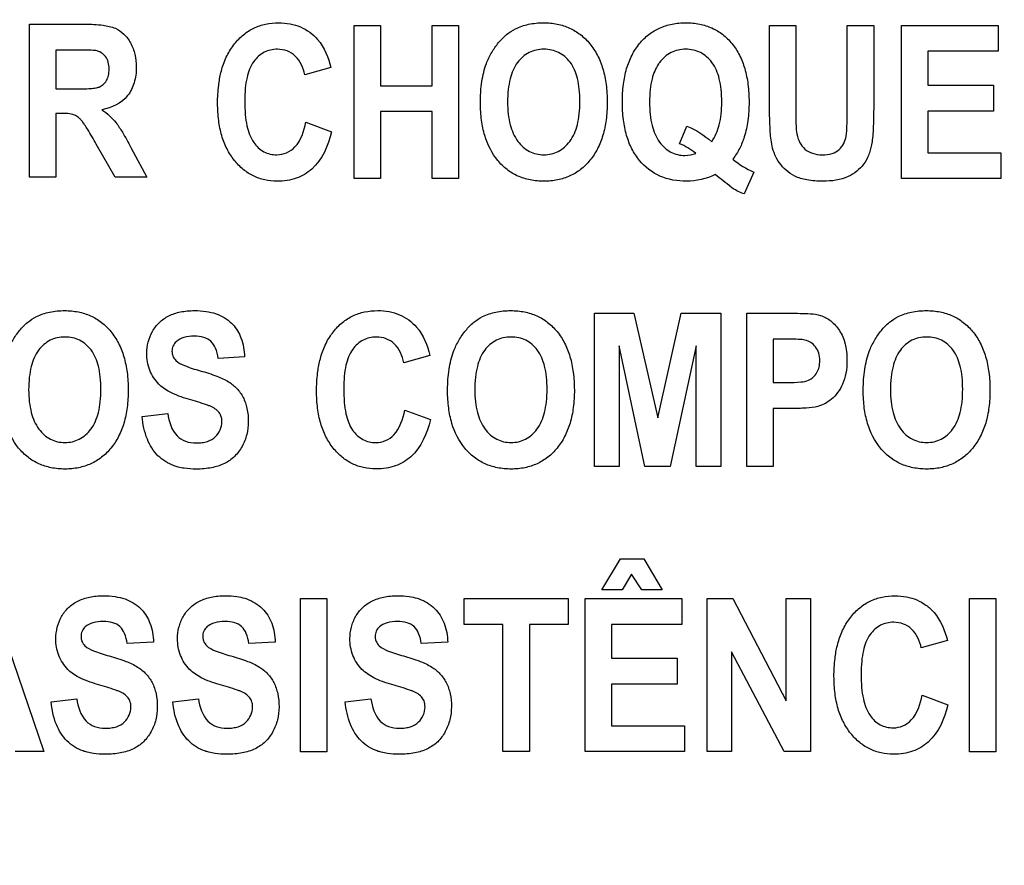
# Model space of a CAD drawing. Units: millimetres. Extents: x 0 to 3500, y 0 to 2000.
# Drawn here: x 2120 to 2135, y 759 to 772 of the extents above; entities that cross this region are included whole.
import ezdxf

# ---------------------------------------------------------------- set-up
doc = ezdxf.new("R2010")
doc.units = ezdxf.units.MM
doc.header["$LTSCALE"] = 192.5
doc.layers.get('0').update_dxf_attribs({"linetype": 'CONTINUOUS'})
doc.layers.add('7_ALL_FEATURES', color=7, linetype='CONTINUOUS')
doc.layers.add('DEF_DRAFT_DIM', color=7, linetype='CONTINUOUS')
doc.styles.get("Standard").update_dxf_attribs({"font": 'txt', "width": 0.8})
doc.dimstyles.new('DIMSTYLE_1', dxfattribs={"dimtxt": 7, "dimasz": 0.1875, "dimexe": 0.125, "dimexo": 0.0625, "dimgap": 3.5, "dimtad": 0, "dimtih": 1, "dimtoh": 1, "dimdsep": 46, "dimtxsty": 'Standard', "dimblk": 'CLOSED', "dimblk1": 'CLOSED', "dimblk2": 'CLOSED', "dimcen": 0.09, "dimadec": 0, "dimazin": 0, "dimtfac": 1, "dimtofl": 0, "dimtmove": 0, "dimatfit": 3, "dimldrblk": 'CLOSED', "dimfxl": 1, "dimtolj": 1, "dimarcsym": 0})

# ---------------------------------------------------------------- blocks, each defined once
blk = doc.blocks.new('_CLOSED')
at = {"color": 0, "linetype": 'ByBlock'}
for p, q in [((0, 0), (-1, 0.167)), ((-1, 0.167), (-1, -0.167)), ((-1, -0.167), (0, 0)), ((-1, 0), (0, 0))]:
    blk.add_line(p, q, dxfattribs=at)
blk = doc.blocks.new('*D23')
at = {"layer": 'DEF_DRAFT_DIM', "color": 2, "linetype": 'Continuous'}
for p, q in [((1898.767, 796.419), (1884.642, 796.419)), ((1884.767, 796.419), (1884.767, 712.544)), ((2420.877, 796.419), (1898.767, 796.419)), ((1884.767, 612.919), (1884.767, 698.544)), ((1898.767, 612.919), (1884.642, 612.919)), ((1969.895, 612.919), (1898.767, 612.919))]:
    blk.add_line(p, q, dxfattribs=at)
at = {"layer": 'DEF_DRAFT_DIM', "color": 2, "linetype": 'Continuous', "xscale": 0.1875, "yscale": 0.1875, "zscale": 0.1875}
for p, rotation in [((1884.767, 796.419), 90), ((1884.767, 612.919), 270)]:
    blk.add_blockref('_CLOSED', p, dxfattribs=dict(at, rotation=rotation))
at = {"layer": 'DEF_DRAFT_DIM', "color": 2, "linetype": 'Continuous', "insert": (1884.767, 709.044), "char_height": 7, "width": 28, "attachment_point": 2, "line_spacing_factor": 0.9}
blk.add_mtext('183.5', dxfattribs=at)

msp = doc.modelspace()

# ---------------------------------------------------------------- linework, layer by layer
at = {"layer": '7_ALL_FEATURES', "color": 40, "linetype": 'Continuous'}
for p, q in [((2120.243, 771.723), (2121.078, 771.723)), ((2120.243, 769.423), (2120.243, 771.723)), ((2125.121, 771.704), (2125.518, 771.704)), ((2125.121, 769.404), (2125.121, 771.704)), ((2125.518, 771.704), (2125.518, 770.799)), ((2126.293, 771.704), (2126.69, 771.704)), ((2126.293, 770.799), (2126.293, 771.704)), ((2126.69, 771.704), (2126.69, 769.404)), ((2131.362, 771.704), (2131.758, 771.704)), ((2131.362, 770.478), (2131.362, 771.704)), ((2131.758, 771.704), (2131.758, 770.458)), ((2132.53, 771.704), (2132.927, 771.704)), ((2132.53, 770.432), (2132.53, 771.704)), ((2132.927, 771.704), (2132.927, 770.496)), ((2133.344, 771.704), (2134.799, 771.704)), ((2133.344, 769.404), (2133.344, 771.704)), ((2134.799, 771.704), (2134.799, 771.315)), ((2120.949, 771.334), (2120.64, 771.334)), ((2120.64, 771.334), (2120.64, 770.75)), ((2134.799, 771.315), (2133.741, 771.315)), ((2133.741, 771.315), (2133.741, 770.805)), ((2124.774, 771.07), (2124.382, 770.961)), ((2125.518, 770.799), (2126.293, 770.799)), ((2133.741, 770.805), (2134.725, 770.805)), ((2134.725, 770.805), (2134.725, 770.417)), ((2120.64, 770.75), (2120.933, 770.75)), ((2120.72, 770.383), (2120.64, 770.383)), ((2120.64, 770.383), (2120.64, 769.423)), ((2126.293, 770.41), (2125.518, 770.41)), ((2125.518, 770.41), (2125.518, 769.404)), ((2126.293, 769.404), (2126.293, 770.41)), ((2134.725, 770.417), (2133.741, 770.417)), ((2133.741, 770.417), (2133.741, 769.791)), ((2124.396, 770.25), (2124.78, 770.107)), ((2130.008, 769.928), (2130.119, 770.193)), ((2121.534, 769.423), (2121.248, 769.923)), ((2121.768, 769.871), (2122.008, 769.423)), ((2133.741, 769.791), (2134.837, 769.791)), ((2134.837, 769.791), (2134.837, 769.404)), ((2131.128, 769.501), (2130.983, 769.173)), ((2120.64, 769.423), (2120.243, 769.423)), ((2122.008, 769.423), (2121.534, 769.423)), ((2125.518, 769.404), (2125.121, 769.404)), ((2126.69, 769.404), (2126.293, 769.404)), ((2134.837, 769.404), (2133.344, 769.404)), ((2128.734, 767.383), (2129.326, 767.383)), ((2128.734, 765.083), (2128.734, 767.383)), ((2129.326, 767.383), (2129.683, 765.814)), ((2129.683, 765.814), (2130.035, 767.383)), ((2130.035, 767.383), (2130.629, 767.383)), ((2130.629, 767.383), (2130.629, 765.083)), ((2131.022, 767.383), (2131.658, 767.383)), ((2131.022, 765.083), (2131.022, 767.383)), ((2131.61, 766.994), (2131.419, 766.994)), ((2131.419, 766.994), (2131.419, 766.341)), ((2129.102, 766.893), (2129.102, 765.083)), ((2129.49, 765.083), (2129.102, 766.893)), ((2130.261, 766.893), (2129.871, 765.083)), ((2130.261, 765.083), (2130.261, 766.893)), ((2123.475, 766.726), (2123.08, 766.705)), ((2126.261, 766.749), (2125.869, 766.639)), ((2131.419, 766.341), (2131.636, 766.341)), ((2125.882, 765.928), (2126.267, 765.786)), ((2131.677, 765.95), (2131.419, 765.95)), ((2131.419, 765.95), (2131.419, 765.083)), ((2121.936, 765.831), (2122.322, 765.875)), ((2129.102, 765.083), (2128.734, 765.083)), ((2129.871, 765.083), (2129.49, 765.083)), ((2130.629, 765.083), (2130.261, 765.083)), ((2131.419, 765.083), (2131.022, 765.083)), ((2128.843, 763.231), (2129.124, 763.695)), ((2129.124, 763.695), (2129.472, 763.695)), ((2129.472, 763.695), (2129.749, 763.231)), ((2129.291, 763.466), (2129.146, 763.231)), ((2129.446, 763.231), (2129.291, 763.466)), ((2119.674, 763.1), (2120.46, 760.8)), ((2124.314, 763.099), (2124.711, 763.099)), ((2124.314, 760.799), (2124.314, 763.099)), ((2124.711, 763.099), (2124.711, 760.799)), ((2126.777, 763.1), (2128.336, 763.1)), ((2126.777, 762.71), (2126.777, 763.1)), ((2128.336, 763.1), (2128.336, 762.71)), ((2128.591, 763.1), (2130.046, 763.1)), ((2128.591, 760.8), (2128.591, 763.1)), ((2129.146, 763.231), (2128.843, 763.231)), ((2129.749, 763.231), (2129.446, 763.231)), ((2130.046, 763.1), (2130.046, 762.71)), ((2130.424, 763.1), (2130.809, 763.1)), ((2130.424, 760.8), (2130.424, 763.1)), ((2130.809, 763.1), (2131.612, 761.564)), ((2131.612, 763.1), (2131.98, 763.1)), ((2131.612, 761.564), (2131.612, 763.1)), ((2131.98, 763.1), (2131.98, 760.8)), ((2134.367, 763.099), (2134.764, 763.099)), ((2134.367, 760.799), (2134.367, 763.099)), ((2134.764, 763.099), (2134.764, 760.799)), ((2127.358, 762.71), (2126.777, 762.71)), ((2127.358, 760.8), (2127.358, 762.71)), ((2128.336, 762.71), (2127.755, 762.71)), ((2127.755, 762.71), (2127.755, 760.8)), ((2130.046, 762.71), (2128.988, 762.71)), ((2128.988, 762.71), (2128.988, 762.201)), ((2122.109, 762.442), (2121.713, 762.422)), ((2123.937, 762.442), (2123.541, 762.422)), ((2126.527, 762.442), (2126.131, 762.422)), ((2134.034, 762.466), (2133.642, 762.356)), ((2131.583, 760.8), (2130.791, 762.3)), ((2130.791, 762.3), (2130.791, 760.8)), ((2128.988, 762.201), (2129.973, 762.201)), ((2129.973, 762.201), (2129.973, 761.813)), ((2129.973, 761.813), (2128.988, 761.813)), ((2128.988, 761.813), (2128.988, 761.188)), ((2133.655, 761.646), (2134.039, 761.503)), ((2120.57, 761.548), (2120.955, 761.592)), ((2122.398, 761.548), (2122.783, 761.592)), ((2124.988, 761.548), (2125.373, 761.592)), ((2128.988, 761.188), (2130.084, 761.188)), ((2130.084, 761.188), (2130.084, 760.8)), ((2120.46, 760.8), (2120.029, 760.8)), ((2124.711, 760.799), (2124.314, 760.799)), ((2127.755, 760.8), (2127.358, 760.8)), ((2130.084, 760.8), (2128.591, 760.8)), ((2130.791, 760.8), (2130.424, 760.8)), ((2131.98, 760.8), (2131.583, 760.8)), ((2134.764, 760.799), (2134.367, 760.799))]:
    msp.add_line(p, q, dxfattribs=at)
msp.add_arc((2131.629, 770.672), 1.273, 230.0332, 246.8256, dxfattribs=at)
for points, knots in [([(2121.078, 771.723), (2121.168, 771.723), (2121.322, 771.716), (2121.528, 771.676), (2121.673, 771.578), (2121.773, 771.44), (2121.836, 771.268), (2121.857, 771.063), (2121.831, 770.846), (2121.699, 770.57), (2121.476, 770.462), (2121.33, 770.438)], [0, 0, 0, 0, 0.132272, 0.225133, 0.300487, 0.381778, 0.470072, 0.564507, 0.680296, 0.784767, 1, 1, 1, 1]), ([(2123.121, 770.997), (2123.125, 771.013), (2123.148, 771.1), (2123.204, 771.25), (2123.316, 771.427), (2123.453, 771.568), (2123.613, 771.671), (2123.795, 771.732), (2123.98, 771.749), (2124.158, 771.734), (2124.368, 771.672), (2124.636, 771.48), (2124.737, 771.222), (2124.774, 771.07)], [0, 0, 0, 0, 0.020657, 0.114406, 0.202007, 0.284444, 0.362824, 0.441588, 0.525096, 0.598024, 0.666417, 0.801488, 1, 1, 1, 1]), ([(2127.019, 770.54), (2127.019, 770.569), (2127.02, 770.625), (2127.025, 770.733), (2127.043, 770.903), (2127.091, 771.105), (2127.183, 771.298), (2127.286, 771.446), (2127.405, 771.569), (2127.558, 771.667), (2127.747, 771.73), (2127.962, 771.75), (2128.171, 771.732), (2128.361, 771.672), (2128.528, 771.57), (2128.67, 771.43), (2128.785, 771.254), (2128.866, 771.046), (2128.914, 770.808), (2128.923, 770.64), (2128.923, 770.551)], [0, 0, 0, 0, 0.02494, 0.048895, 0.09391, 0.173717, 0.227137, 0.279703, 0.329411, 0.375186, 0.435653, 0.501389, 0.561365, 0.617479, 0.672639, 0.729888, 0.789885, 0.853474, 0.922926, 1, 1, 1, 1]), ([(2130.117, 769.365), (2129.98, 769.365), (2129.708, 769.407), (2129.434, 769.622), (2129.287, 769.85), (2129.207, 770.057), (2129.161, 770.296), (2129.147, 770.554), (2129.161, 770.812), (2129.207, 771.05), (2129.288, 771.258), (2129.401, 771.432), (2129.542, 771.572), (2129.71, 771.673), (2129.901, 771.732), (2130.036, 771.743), (2130.106, 771.743)], [0, 0, 0, 0, 0.119179, 0.230749, 0.290304, 0.353765, 0.423401, 0.500939, 0.578172, 0.647665, 0.71111, 0.770743, 0.827594, 0.88272, 0.939228, 1, 1, 1, 1]), ([(2130.106, 771.743), (2130.175, 771.743), (2130.31, 771.732), (2130.499, 771.673), (2130.665, 771.572), (2130.806, 771.432), (2130.919, 771.257), (2130.998, 771.05), (2131.045, 770.812), (2131.059, 770.549), (2131.044, 770.284), (2130.996, 770.049), (2130.917, 769.855), (2130.85, 769.748), (2130.812, 769.696)], [0, 0, 0, 0, 0.079214, 0.152976, 0.22507, 0.299561, 0.377798, 0.461117, 0.552439, 0.65396, 0.761044, 0.85634, 0.926311, 1, 1, 1, 1]), ([(2120.933, 770.75), (2121.01, 770.75), (2121.113, 770.751), (2121.232, 770.764), (2121.286, 770.775), (2121.323, 770.794), (2121.364, 770.823), (2121.405, 770.876), (2121.435, 770.956), (2121.444, 771.052), (2121.434, 771.15), (2121.382, 771.265), (2121.296, 771.315), (2121.239, 771.326)], [0, 0, 0, 0, 0.218967, 0.290967, 0.338676, 0.373966, 0.4087, 0.480445, 0.559044, 0.649426, 0.749099, 0.835469, 1, 1, 1, 1]), ([(2121.239, 771.326), (2121.227, 771.328), (2121.13, 771.334), (2121.034, 771.334), (2120.949, 771.334)], [0, 0, 0, 0, 0.125628, 1, 1, 1, 1]), ([(2124.382, 770.961), (2124.362, 771.064), (2124.293, 771.217), (2124.117, 771.33), (2123.951, 771.357), (2123.761, 771.316), (2123.589, 771.158), (2123.513, 770.955), (2123.483, 770.751), (2123.476, 770.565), (2123.483, 770.376), (2123.5, 770.251), (2123.512, 770.195)], [0, 0, 0, 0, 0.157524, 0.229467, 0.303016, 0.403735, 0.507172, 0.636851, 0.718627, 0.813535, 0.91415, 1, 1, 1, 1]), ([(2128.513, 770.562), (2128.513, 770.624), (2128.508, 770.74), (2128.475, 770.943), (2128.391, 771.152), (2128.232, 771.289), (2128.088, 771.339), (2127.972, 771.35), (2127.857, 771.339), (2127.712, 771.288), (2127.552, 771.149), (2127.468, 770.938), (2127.433, 770.735), (2127.427, 770.618), (2127.427, 770.556)], [0, 0, 0, 0, 0.086319, 0.161994, 0.287267, 0.392326, 0.44375, 0.498225, 0.552893, 0.604593, 0.710872, 0.837014, 0.91322, 1, 1, 1, 1]), ([(2130.493, 769.958), (2130.548, 770.033), (2130.605, 770.173), (2130.64, 770.378), (2130.648, 770.556), (2130.64, 770.734), (2130.607, 770.938), (2130.521, 771.148), (2130.362, 771.288), (2130.218, 771.339), (2130.103, 771.35), (2129.989, 771.339), (2129.845, 771.288), (2129.749, 771.204), (2129.7, 771.134), (2129.695, 771.127)], [0, 0, 0, 0, 0.127864, 0.202384, 0.285978, 0.371568, 0.446643, 0.571214, 0.675531, 0.726035, 0.779172, 0.832316, 0.882873, 0.987427, 1, 1, 1, 1]), ([(2129.695, 771.127), (2129.649, 771.059), (2129.597, 770.929), (2129.565, 770.733), (2129.557, 770.553), (2129.565, 770.373), (2129.599, 770.165), (2129.686, 769.954), (2129.869, 769.785), (2130.074, 769.738), (2130.203, 769.762), (2130.253, 769.783)], [0, 0, 0, 0, 0.133873, 0.223082, 0.324592, 0.427856, 0.518454, 0.668511, 0.792278, 0.910289, 1, 1, 1, 1]), ([(2124.78, 770.107), (2124.732, 769.902), (2124.606, 769.597), (2124.296, 769.416), (2124.113, 769.372), (2123.952, 769.36), (2123.779, 769.377), (2123.605, 769.437), (2123.449, 769.538), (2123.315, 769.677), (2123.204, 769.849), (2123.126, 770.053), (2123.08, 770.284), (2123.066, 770.538), (2123.079, 770.78), (2123.106, 770.934), (2123.121, 770.997)], [0, 0, 0, 0, 0.19093, 0.272646, 0.315422, 0.361209, 0.417867, 0.471988, 0.526584, 0.584599, 0.645966, 0.710744, 0.781162, 0.858939, 0.941064, 1, 1, 1, 1]), ([(2128.923, 770.551), (2128.923, 770.463), (2128.914, 770.295), (2128.866, 770.059), (2128.786, 769.852), (2128.672, 769.677), (2128.531, 769.537), (2128.365, 769.436), (2128.176, 769.376), (2127.973, 769.359), (2127.769, 769.376), (2127.579, 769.435), (2127.412, 769.536), (2127.219, 769.726), (2127.089, 769.988), (2127.037, 770.244), (2127.022, 770.409), (2127.019, 770.496), (2127.019, 770.54)], [0, 0, 0, 0, 0.077279, 0.146966, 0.21087, 0.271315, 0.328758, 0.38413, 0.440555, 0.500984, 0.562035, 0.618904, 0.674471, 0.731807, 0.854788, 0.923766, 0.960876, 1, 1, 1, 1]), ([(2127.427, 770.556), (2127.428, 770.494), (2127.433, 770.379), (2127.47, 770.175), (2127.557, 769.964), (2127.716, 769.822), (2127.86, 769.77), (2127.972, 769.758), (2128.085, 769.77), (2128.228, 769.822), (2128.386, 769.964), (2128.474, 770.175), (2128.508, 770.382), (2128.513, 770.5), (2128.513, 770.562)], [0, 0, 0, 0, 0.085306, 0.160875, 0.28779, 0.395059, 0.445977, 0.498942, 0.551715, 0.602366, 0.708682, 0.836197, 0.91282, 1, 1, 1, 1]), ([(2132.927, 770.496), (2132.927, 770.378), (2132.924, 770.217), (2132.911, 770.022), (2132.897, 769.916), (2132.877, 769.83), (2132.843, 769.73), (2132.758, 769.574), (2132.53, 769.393), (2132.295, 769.365), (2132.167, 769.365)], [0, 0, 0, 0, 0.223501, 0.306581, 0.370759, 0.424299, 0.474898, 0.569809, 0.757512, 1, 1, 1, 1]), ([(2121.248, 769.923), (2121.206, 769.997), (2121.149, 770.095), (2121.078, 770.206), (2121.043, 770.258), (2121.012, 770.293), (2120.974, 770.328), (2120.883, 770.383), (2120.787, 770.383), (2120.72, 770.383)], [0, 0, 0, 0, 0.336573, 0.450255, 0.527456, 0.58482, 0.637662, 0.7329, 1, 1, 1, 1]), ([(2121.33, 770.438), (2121.372, 770.41), (2121.448, 770.351), (2121.555, 770.238), (2121.657, 770.076), (2121.728, 769.948), (2121.768, 769.871)], [0, 0, 0, 0, 0.206244, 0.396953, 0.640629, 1, 1, 1, 1]), ([(2132.167, 769.365), (2132.085, 769.365), (2131.939, 769.372), (2131.747, 769.428), (2131.609, 769.522), (2131.509, 769.634), (2131.438, 769.759), (2131.387, 769.928), (2131.367, 770.169), (2131.362, 770.364), (2131.362, 770.478)], [0, 0, 0, 0, 0.154296, 0.271427, 0.368806, 0.461043, 0.550241, 0.635124, 0.788769, 1, 1, 1, 1]), ([(2131.758, 770.458), (2131.758, 770.413), (2131.76, 770.285), (2131.758, 770.156), (2131.773, 770.074)], [0, 0, 0, 0, 0.351665, 1, 1, 1, 1]), ([(2131.773, 770.074), (2131.788, 769.99), (2131.85, 769.862), (2132.011, 769.772), (2132.155, 769.757), (2132.297, 769.77), (2132.413, 769.834), (2132.485, 769.93), (2132.521, 770.055), (2132.527, 770.223), (2132.53, 770.354), (2132.53, 770.432)], [0, 0, 0, 0, 0.180106, 0.271238, 0.376191, 0.480911, 0.566629, 0.646038, 0.72577, 0.835906, 1, 1, 1, 1]), ([(2123.512, 770.195), (2123.531, 770.108), (2123.585, 769.953), (2123.756, 769.793), (2123.944, 769.75), (2124.113, 769.781), (2124.309, 769.925), (2124.37, 770.117), (2124.396, 770.25)], [0, 0, 0, 0, 0.193708, 0.343704, 0.488032, 0.596419, 0.706927, 1, 1, 1, 1]), ([(2130.807, 769.26), (2130.799, 769.264), (2130.711, 769.333), (2130.623, 769.401), (2130.544, 769.464)], [0, 0, 0, 0, 0.086578, 1, 1, 1, 1]), ([(2119.824, 766.219), (2119.824, 766.247), (2119.825, 766.304), (2119.83, 766.411), (2119.848, 766.582), (2119.895, 766.783), (2119.988, 766.977), (2120.091, 767.124), (2120.21, 767.248), (2120.362, 767.345), (2120.552, 767.409), (2120.766, 767.428), (2120.976, 767.41), (2121.165, 767.351), (2121.333, 767.249), (2121.475, 767.109), (2121.589, 766.933), (2121.67, 766.725), (2121.718, 766.487), (2121.727, 766.319), (2121.727, 766.23)], [0, 0, 0, 0, 0.024986, 0.048927, 0.093885, 0.173802, 0.227274, 0.279795, 0.329572, 0.375338, 0.435773, 0.501506, 0.56145, 0.617551, 0.672688, 0.729899, 0.789916, 0.853522, 0.922966, 1, 1, 1, 1]), ([(2122.188, 766.318), (2122.13, 766.378), (2122.035, 766.524), (2121.986, 766.808), (2122.051, 767.067), (2122.19, 767.251), (2122.338, 767.352), (2122.485, 767.4), (2122.617, 767.419), (2122.745, 767.424), (2122.891, 767.415), (2123.087, 767.372), (2123.223, 767.291), (2123.292, 767.219), (2123.298, 767.213)], [0, 0, 0, 0, 0.113161, 0.229117, 0.382395, 0.459215, 0.537034, 0.621287, 0.667275, 0.716661, 0.795113, 0.86489, 0.988035, 1, 1, 1, 1]), ([(2124.608, 766.675), (2124.612, 766.691), (2124.635, 766.778), (2124.691, 766.929), (2124.802, 767.106), (2124.939, 767.247), (2125.1, 767.35), (2125.281, 767.41), (2125.467, 767.427), (2125.645, 767.413), (2125.855, 767.351), (2126.122, 767.158), (2126.224, 766.901), (2126.261, 766.749)], [0, 0, 0, 0, 0.020661, 0.114465, 0.202108, 0.284486, 0.362827, 0.441574, 0.525079, 0.59802, 0.66643, 0.80149, 1, 1, 1, 1]), ([(2126.526, 766.219), (2126.526, 766.247), (2126.527, 766.304), (2126.532, 766.411), (2126.55, 766.582), (2126.598, 766.783), (2126.69, 766.977), (2126.793, 767.124), (2126.912, 767.248), (2127.064, 767.345), (2127.254, 767.409), (2127.469, 767.428), (2127.678, 767.41), (2127.868, 767.351), (2128.035, 767.249), (2128.177, 767.109), (2128.292, 766.933), (2128.373, 766.725), (2128.42, 766.487), (2128.43, 766.319), (2128.43, 766.23)], [0, 0, 0, 0, 0.024986, 0.048927, 0.093885, 0.173801, 0.227273, 0.279793, 0.329569, 0.375335, 0.435743, 0.501504, 0.561479, 0.617576, 0.672698, 0.729901, 0.789918, 0.853523, 0.922966, 1, 1, 1, 1]), ([(2132.77, 766.219), (2132.77, 766.247), (2132.771, 766.304), (2132.777, 766.411), (2132.795, 766.582), (2132.842, 766.783), (2132.934, 766.977), (2133.037, 767.124), (2133.156, 767.248), (2133.309, 767.345), (2133.498, 767.409), (2133.713, 767.428), (2133.923, 767.41), (2134.112, 767.351), (2134.279, 767.249), (2134.421, 767.109), (2134.536, 766.933), (2134.617, 766.725), (2134.665, 766.487), (2134.674, 766.319), (2134.674, 766.23)], [0, 0, 0, 0, 0.024986, 0.048927, 0.093885, 0.173801, 0.227273, 0.279793, 0.329569, 0.375335, 0.435743, 0.501504, 0.561479, 0.617576, 0.672698, 0.729901, 0.789918, 0.853523, 0.922966, 1, 1, 1, 1]), ([(2131.658, 767.383), (2131.713, 767.383), (2131.87, 767.379), (2132.031, 767.379), (2132.129, 767.348)], [0, 0, 0, 0, 0.34887, 1, 1, 1, 1]), ([(2132.129, 767.348), (2132.185, 767.331), (2132.296, 767.271), (2132.425, 767.122), (2132.495, 766.957), (2132.521, 766.803), (2132.528, 766.654), (2132.517, 766.489), (2132.468, 766.323), (2132.393, 766.191), (2132.3, 766.09), (2132.196, 766.022), (2132.069, 765.972), (2131.893, 765.955), (2131.756, 765.95), (2131.677, 765.95)], [0, 0, 0, 0, 0.082334, 0.172182, 0.27383, 0.330253, 0.391755, 0.483705, 0.562918, 0.632902, 0.696307, 0.75378, 0.806032, 0.888413, 1, 1, 1, 1]), ([(2123.298, 767.213), (2123.351, 767.155), (2123.444, 767), (2123.473, 766.822), (2123.475, 766.726)], [0, 0, 0, 0, 0.450299, 1, 1, 1, 1]), ([(2121.317, 766.24), (2121.317, 766.302), (2121.312, 766.419), (2121.28, 766.622), (2121.195, 766.83), (2121.036, 766.968), (2120.892, 767.018), (2120.777, 767.029), (2120.662, 767.018), (2120.517, 766.967), (2120.357, 766.828), (2120.273, 766.617), (2120.238, 766.413), (2120.232, 766.296), (2120.232, 766.234)], [0, 0, 0, 0, 0.086459, 0.16213, 0.287287, 0.392434, 0.443823, 0.498275, 0.552939, 0.604647, 0.710851, 0.836953, 0.913141, 1, 1, 1, 1]), ([(2123.08, 766.705), (2123.072, 766.757), (2123.051, 766.849), (2122.979, 766.968), (2122.859, 767.03), (2122.717, 767.043), (2122.571, 767.027), (2122.458, 766.972), (2122.395, 766.894), (2122.384, 766.829), (2122.386, 766.792), (2122.388, 766.783)], [0, 0, 0, 0, 0.15387, 0.274318, 0.391036, 0.535285, 0.686566, 0.815507, 0.891668, 0.971412, 1, 1, 1, 1]), ([(2125.869, 766.639), (2125.849, 766.743), (2125.78, 766.897), (2125.604, 767.009), (2125.437, 767.036), (2125.248, 766.995), (2125.075, 766.837), (2124.999, 766.634), (2124.97, 766.43), (2124.963, 766.243), (2124.97, 766.054), (2124.987, 765.93), (2124.999, 765.874)], [0, 0, 0, 0, 0.157801, 0.229679, 0.303185, 0.403823, 0.507221, 0.636798, 0.718677, 0.813842, 0.914227, 1, 1, 1, 1]), ([(2128.02, 766.24), (2128.02, 766.302), (2128.015, 766.419), (2127.982, 766.622), (2127.897, 766.83), (2127.739, 766.968), (2127.595, 767.018), (2127.479, 767.029), (2127.364, 767.018), (2127.219, 766.967), (2127.059, 766.828), (2126.975, 766.617), (2126.94, 766.413), (2126.934, 766.296), (2126.934, 766.234)], [0, 0, 0, 0, 0.086459, 0.16213, 0.287288, 0.392435, 0.443825, 0.498276, 0.552941, 0.604649, 0.710853, 0.836941, 0.913137, 1, 1, 1, 1]), ([(2131.895, 766.978), (2131.881, 766.982), (2131.786, 766.994), (2131.69, 766.994), (2131.61, 766.994)], [0, 0, 0, 0, 0.157958, 1, 1, 1, 1]), ([(2131.636, 766.341), (2131.701, 766.341), (2131.806, 766.344), (2131.94, 766.365), (2132.022, 766.421), (2132.078, 766.489), (2132.111, 766.575), (2132.122, 766.676), (2132.109, 766.782), (2132.047, 766.905), (2131.957, 766.965), (2131.895, 766.978)], [0, 0, 0, 0, 0.180907, 0.292931, 0.370587, 0.449776, 0.532974, 0.62244, 0.729201, 0.82537, 1, 1, 1, 1]), ([(2134.264, 766.24), (2134.264, 766.302), (2134.259, 766.419), (2134.226, 766.622), (2134.142, 766.83), (2133.983, 766.968), (2133.839, 767.018), (2133.724, 767.029), (2133.608, 767.018), (2133.463, 766.967), (2133.304, 766.828), (2133.219, 766.617), (2133.184, 766.413), (2133.179, 766.296), (2133.179, 766.234)], [0, 0, 0, 0, 0.086459, 0.16213, 0.287288, 0.392435, 0.443825, 0.498276, 0.552941, 0.604649, 0.710853, 0.836941, 0.913137, 1, 1, 1, 1]), ([(2122.388, 766.783), (2122.39, 766.767), (2122.401, 766.726), (2122.457, 766.649), (2122.604, 766.58), (2122.729, 766.54), (2122.809, 766.518)], [0, 0, 0, 0, 0.092509, 0.240705, 0.525169, 1, 1, 1, 1]), ([(2126.267, 765.786), (2126.218, 765.581), (2126.093, 765.276), (2125.783, 765.095), (2125.599, 765.051), (2125.439, 765.039), (2125.266, 765.056), (2125.091, 765.116), (2124.936, 765.217), (2124.801, 765.355), (2124.691, 765.528), (2124.612, 765.731), (2124.566, 765.963), (2124.553, 766.217), (2124.565, 766.459), (2124.593, 766.612), (2124.608, 766.675)], [0, 0, 0, 0, 0.190961, 0.272645, 0.315428, 0.361215, 0.417872, 0.471985, 0.526555, 0.584502, 0.645926, 0.710747, 0.781183, 0.858962, 0.941053, 1, 1, 1, 1]), ([(2122.809, 766.518), (2122.894, 766.495), (2123.04, 766.449), (2123.231, 766.366), (2123.366, 766.256), (2123.463, 766.119), (2123.521, 765.947), (2123.538, 765.756), (2123.517, 765.56), (2123.446, 765.38), (2123.333, 765.225), (2123.172, 765.114), (2123.01, 765.065), (2122.866, 765.045), (2122.728, 765.039), (2122.597, 765.048), (2122.508, 765.065), (2122.478, 765.073)], [0, 0, 0, 0, 0.10066, 0.174913, 0.235765, 0.297439, 0.364465, 0.441128, 0.514666, 0.58781, 0.659453, 0.730094, 0.807087, 0.850198, 0.896921, 0.963815, 1, 1, 1, 1]), ([(2121.727, 766.23), (2121.727, 766.142), (2121.718, 765.974), (2121.671, 765.738), (2121.59, 765.531), (2121.476, 765.357), (2121.335, 765.216), (2121.169, 765.115), (2120.981, 765.055), (2120.778, 765.037), (2120.574, 765.055), (2120.384, 765.114), (2120.216, 765.215), (2120.023, 765.405), (2119.893, 765.667), (2119.842, 765.923), (2119.826, 766.087), (2119.824, 766.174), (2119.824, 766.219)], [0, 0, 0, 0, 0.077279, 0.146963, 0.210847, 0.271238, 0.328715, 0.384142, 0.440599, 0.501034, 0.562089, 0.618982, 0.674596, 0.731981, 0.854865, 0.92381, 0.960901, 1, 1, 1, 1]), ([(2120.232, 766.234), (2120.232, 766.173), (2120.238, 766.057), (2120.274, 765.854), (2120.362, 765.643), (2120.52, 765.501), (2120.664, 765.449), (2120.777, 765.437), (2120.89, 765.449), (2121.033, 765.5), (2121.191, 765.642), (2121.279, 765.854), (2121.312, 766.06), (2121.317, 766.178), (2121.317, 766.24)], [0, 0, 0, 0, 0.085261, 0.160815, 0.287753, 0.395051, 0.445984, 0.498964, 0.551751, 0.602408, 0.708615, 0.836331, 0.912932, 1, 1, 1, 1]), ([(2122.635, 766.09), (2122.585, 766.105), (2122.427, 766.157), (2122.268, 766.233), (2122.188, 766.318)], [0, 0, 0, 0, 0.308032, 1, 1, 1, 1]), ([(2128.43, 766.23), (2128.43, 766.142), (2128.421, 765.974), (2128.373, 765.738), (2128.293, 765.531), (2128.179, 765.357), (2128.038, 765.216), (2127.872, 765.115), (2127.683, 765.055), (2127.48, 765.037), (2127.276, 765.055), (2127.086, 765.114), (2126.919, 765.215), (2126.726, 765.405), (2126.595, 765.667), (2126.544, 765.923), (2126.528, 766.087), (2126.526, 766.174), (2126.526, 766.219)], [0, 0, 0, 0, 0.077279, 0.146961, 0.210845, 0.271254, 0.328732, 0.38416, 0.440618, 0.501053, 0.562108, 0.618994, 0.67459, 0.731944, 0.85486, 0.923807, 0.960899, 1, 1, 1, 1]), ([(2126.934, 766.234), (2126.934, 766.173), (2126.94, 766.057), (2126.977, 765.854), (2127.064, 765.643), (2127.223, 765.501), (2127.367, 765.449), (2127.479, 765.437), (2127.592, 765.449), (2127.735, 765.5), (2127.893, 765.642), (2127.981, 765.854), (2128.014, 766.06), (2128.02, 766.178), (2128.02, 766.24)], [0, 0, 0, 0, 0.085261, 0.160815, 0.287753, 0.395051, 0.445984, 0.498964, 0.551751, 0.602408, 0.708615, 0.836331, 0.912932, 1, 1, 1, 1]), ([(2134.674, 766.23), (2134.674, 766.142), (2134.665, 765.974), (2134.618, 765.738), (2134.537, 765.531), (2134.423, 765.357), (2134.282, 765.216), (2134.116, 765.115), (2133.927, 765.055), (2133.724, 765.037), (2133.521, 765.055), (2133.33, 765.114), (2133.163, 765.215), (2132.97, 765.405), (2132.84, 765.667), (2132.788, 765.923), (2132.773, 766.087), (2132.77, 766.174), (2132.77, 766.219)], [0, 0, 0, 0, 0.077279, 0.146961, 0.210845, 0.271254, 0.328732, 0.38416, 0.440618, 0.501053, 0.562108, 0.618994, 0.67459, 0.731944, 0.85486, 0.923807, 0.960899, 1, 1, 1, 1]), ([(2133.179, 766.234), (2133.179, 766.173), (2133.184, 766.057), (2133.221, 765.854), (2133.308, 765.643), (2133.467, 765.501), (2133.611, 765.449), (2133.724, 765.437), (2133.836, 765.449), (2133.979, 765.5), (2134.138, 765.642), (2134.225, 765.854), (2134.259, 766.06), (2134.264, 766.178), (2134.264, 766.24)], [0, 0, 0, 0, 0.085261, 0.160815, 0.287753, 0.395051, 0.445984, 0.498964, 0.551751, 0.602408, 0.708615, 0.836331, 0.912932, 1, 1, 1, 1]), ([(2122.952, 765.99), (2122.937, 765.996), (2122.832, 766.033), (2122.726, 766.064), (2122.635, 766.09)], [0, 0, 0, 0, 0.147027, 1, 1, 1, 1]), ([(2123.132, 765.802), (2123.13, 765.81), (2123.122, 765.841), (2123.082, 765.924), (2123.006, 765.968), (2122.952, 765.99)], [0, 0, 0, 0, 0.094709, 0.355009, 1, 1, 1, 1]), ([(2124.999, 765.874), (2125.018, 765.786), (2125.071, 765.632), (2125.242, 765.472), (2125.431, 765.429), (2125.6, 765.46), (2125.796, 765.604), (2125.856, 765.796), (2125.882, 765.928)], [0, 0, 0, 0, 0.193716, 0.343657, 0.488056, 0.596542, 0.707022, 1, 1, 1, 1]), ([(2122.478, 765.073), (2122.457, 765.079), (2122.346, 765.113), (2122.155, 765.229), (2121.991, 765.502), (2121.948, 765.716), (2121.936, 765.831)], [0, 0, 0, 0, 0.063919, 0.351946, 0.64871, 1, 1, 1, 1]), ([(2122.322, 765.875), (2122.34, 765.756), (2122.392, 765.573), (2122.589, 765.448), (2122.726, 765.431), (2122.837, 765.438), (2122.939, 765.46), (2123.077, 765.538), (2123.142, 765.688), (2123.135, 765.785), (2123.132, 765.802)], [0, 0, 0, 0, 0.283531, 0.399664, 0.528354, 0.598788, 0.661291, 0.77104, 0.959946, 1, 1, 1, 1]), ([(2120.821, 762.035), (2120.764, 762.095), (2120.668, 762.241), (2120.62, 762.525), (2120.684, 762.784), (2120.823, 762.969), (2120.971, 763.069), (2121.119, 763.117), (2121.25, 763.137), (2121.378, 763.142), (2121.524, 763.133), (2121.72, 763.089), (2121.856, 763.009), (2121.925, 762.937), (2121.931, 762.93)], [0, 0, 0, 0, 0.113286, 0.229044, 0.382519, 0.459228, 0.536965, 0.621276, 0.667279, 0.716658, 0.795098, 0.864892, 0.988027, 1, 1, 1, 1]), ([(2123.096, 761.807), (2123.004, 761.834), (2122.843, 761.889), (2122.63, 762.031), (2122.497, 762.241), (2122.458, 762.469), (2122.483, 762.669), (2122.547, 762.829), (2122.651, 762.969), (2122.8, 763.069), (2122.947, 763.117), (2123.078, 763.137), (2123.207, 763.142), (2123.342, 763.134), (2123.44, 763.114), (2123.479, 763.102)], [0, 0, 0, 0, 0.121191, 0.211343, 0.316137, 0.423267, 0.494858, 0.566486, 0.637481, 0.709425, 0.787455, 0.83003, 0.87573, 0.948324, 1, 1, 1, 1]), ([(2123.479, 763.102), (2123.489, 763.099), (2123.585, 763.068), (2123.754, 762.967), (2123.904, 762.726), (2123.934, 762.539), (2123.937, 762.442)], [0, 0, 0, 0, 0.036141, 0.353761, 0.661256, 1, 1, 1, 1]), ([(2125.687, 761.807), (2125.594, 761.834), (2125.433, 761.889), (2125.22, 762.031), (2125.087, 762.241), (2125.048, 762.469), (2125.073, 762.669), (2125.137, 762.829), (2125.241, 762.969), (2125.39, 763.069), (2125.537, 763.117), (2125.668, 763.137), (2125.797, 763.142), (2125.932, 763.134), (2126.03, 763.114), (2126.069, 763.102)], [0, 0, 0, 0, 0.121191, 0.211343, 0.316137, 0.423267, 0.494858, 0.566486, 0.637481, 0.709425, 0.787455, 0.83003, 0.87573, 0.948324, 1, 1, 1, 1]), ([(2126.069, 763.102), (2126.079, 763.099), (2126.175, 763.068), (2126.344, 762.967), (2126.494, 762.726), (2126.524, 762.539), (2126.527, 762.442)], [0, 0, 0, 0, 0.036141, 0.353761, 0.661256, 1, 1, 1, 1]), ([(2132.381, 762.392), (2132.385, 762.408), (2132.408, 762.495), (2132.463, 762.645), (2132.575, 762.822), (2132.712, 762.964), (2132.872, 763.067), (2133.054, 763.128), (2133.24, 763.145), (2133.417, 763.13), (2133.576, 763.083), (2133.717, 763.003), (2133.915, 762.826), (2133.997, 762.618), (2134.034, 762.466)], [0, 0, 0, 0, 0.020615, 0.114247, 0.201809, 0.284168, 0.362525, 0.441256, 0.524698, 0.597566, 0.66591, 0.732845, 0.801655, 1, 1, 1, 1]), ([(2121.931, 762.93), (2121.985, 762.872), (2122.077, 762.717), (2122.106, 762.539), (2122.109, 762.442)], [0, 0, 0, 0, 0.449962, 1, 1, 1, 1]), ([(2121.713, 762.422), (2121.705, 762.474), (2121.684, 762.566), (2121.612, 762.684), (2121.492, 762.747), (2121.35, 762.76), (2121.204, 762.744), (2121.09, 762.69), (2121.028, 762.611), (2121.017, 762.546), (2121.02, 762.509), (2121.021, 762.5)], [0, 0, 0, 0, 0.153461, 0.273872, 0.390607, 0.534875, 0.686135, 0.814764, 0.891494, 0.971561, 1, 1, 1, 1]), ([(2123.541, 762.422), (2123.534, 762.474), (2123.513, 762.566), (2123.441, 762.684), (2123.32, 762.747), (2123.178, 762.76), (2123.033, 762.744), (2122.919, 762.69), (2122.857, 762.611), (2122.845, 762.546), (2122.848, 762.509), (2122.849, 762.5)], [0, 0, 0, 0, 0.153461, 0.273872, 0.390607, 0.534875, 0.686135, 0.814764, 0.891494, 0.971561, 1, 1, 1, 1]), ([(2126.131, 762.422), (2126.124, 762.474), (2126.103, 762.566), (2126.031, 762.684), (2125.91, 762.747), (2125.768, 762.76), (2125.623, 762.744), (2125.509, 762.69), (2125.447, 762.611), (2125.435, 762.546), (2125.438, 762.509), (2125.44, 762.5)], [0, 0, 0, 0, 0.153461, 0.273872, 0.390607, 0.534875, 0.686135, 0.814764, 0.891494, 0.971561, 1, 1, 1, 1]), ([(2133.642, 762.356), (2133.622, 762.46), (2133.552, 762.613), (2133.376, 762.726), (2133.21, 762.753), (2133.02, 762.712), (2132.848, 762.554), (2132.772, 762.35), (2132.743, 762.147), (2132.736, 761.96), (2132.742, 761.771), (2132.759, 761.647), (2132.772, 761.591)], [0, 0, 0, 0, 0.157625, 0.229528, 0.303059, 0.403682, 0.507094, 0.636865, 0.718649, 0.813551, 0.914193, 1, 1, 1, 1]), ([(2121.021, 762.5), (2121.023, 762.484), (2121.034, 762.443), (2121.09, 762.366), (2121.237, 762.297), (2121.362, 762.258), (2121.442, 762.236)], [0, 0, 0, 0, 0.092161, 0.24166, 0.525568, 1, 1, 1, 1]), ([(2122.849, 762.5), (2122.852, 762.484), (2122.863, 762.443), (2122.918, 762.366), (2123.066, 762.297), (2123.191, 762.258), (2123.271, 762.236)], [0, 0, 0, 0, 0.092161, 0.24166, 0.525568, 1, 1, 1, 1]), ([(2125.44, 762.5), (2125.442, 762.484), (2125.453, 762.443), (2125.508, 762.366), (2125.656, 762.297), (2125.781, 762.258), (2125.861, 762.236)], [0, 0, 0, 0, 0.092161, 0.24166, 0.525568, 1, 1, 1, 1]), ([(2134.039, 761.503), (2133.991, 761.298), (2133.865, 760.993), (2133.555, 760.812), (2133.372, 760.768), (2133.212, 760.756), (2133.038, 760.773), (2132.864, 760.833), (2132.709, 760.934), (2132.574, 761.073), (2132.463, 761.245), (2132.385, 761.449), (2132.339, 761.68), (2132.326, 761.934), (2132.338, 762.176), (2132.365, 762.329), (2132.381, 762.392)], [0, 0, 0, 0, 0.190943, 0.272666, 0.315444, 0.361234, 0.417897, 0.472022, 0.526622, 0.584641, 0.64607, 0.710862, 0.781294, 0.859146, 0.941129, 1, 1, 1, 1]), ([(2121.442, 762.236), (2121.527, 762.212), (2121.674, 762.167), (2121.863, 762.083), (2122, 761.973), (2122.096, 761.835), (2122.155, 761.663), (2122.171, 761.473), (2122.15, 761.277), (2122.079, 761.097), (2121.966, 760.942), (2121.805, 760.832), (2121.644, 760.782), (2121.499, 760.762), (2121.362, 760.757), (2121.23, 760.765), (2121.142, 760.783), (2121.111, 760.791)], [0, 0, 0, 0, 0.10068, 0.175088, 0.235802, 0.297662, 0.364528, 0.441171, 0.514639, 0.587856, 0.659543, 0.730046, 0.80709, 0.85019, 0.896913, 0.963813, 1, 1, 1, 1]), ([(2123.271, 762.236), (2123.356, 762.212), (2123.502, 762.167), (2123.692, 762.083), (2123.828, 761.973), (2123.924, 761.835), (2123.983, 761.663), (2124, 761.473), (2123.978, 761.277), (2123.908, 761.097), (2123.795, 760.942), (2123.633, 760.832), (2123.472, 760.782), (2123.327, 760.762), (2123.19, 760.757), (2123.059, 760.765), (2122.97, 760.783), (2122.939, 760.791)], [0, 0, 0, 0, 0.100642, 0.175081, 0.235794, 0.297652, 0.364516, 0.441156, 0.514626, 0.587828, 0.659513, 0.730014, 0.807056, 0.850154, 0.896876, 0.963816, 1, 1, 1, 1]), ([(2125.861, 762.236), (2125.946, 762.212), (2126.092, 762.167), (2126.282, 762.083), (2126.418, 761.973), (2126.514, 761.835), (2126.573, 761.663), (2126.59, 761.473), (2126.568, 761.277), (2126.498, 761.097), (2126.385, 760.942), (2126.224, 760.832), (2126.062, 760.782), (2125.917, 760.762), (2125.78, 760.757), (2125.649, 760.765), (2125.56, 760.783), (2125.529, 760.791)], [0, 0, 0, 0, 0.100642, 0.175081, 0.235794, 0.297652, 0.364516, 0.441156, 0.514626, 0.587828, 0.659513, 0.730014, 0.807056, 0.850154, 0.896876, 0.963816, 1, 1, 1, 1]), ([(2121.268, 761.807), (2121.218, 761.822), (2121.06, 761.874), (2120.901, 761.95), (2120.821, 762.035)], [0, 0, 0, 0, 0.307977, 1, 1, 1, 1]), ([(2121.585, 761.706), (2121.57, 761.712), (2121.466, 761.75), (2121.359, 761.781), (2121.268, 761.807)], [0, 0, 0, 0, 0.147041, 1, 1, 1, 1]), ([(2123.414, 761.706), (2123.399, 761.712), (2123.294, 761.75), (2123.187, 761.781), (2123.096, 761.807)], [0, 0, 0, 0, 0.147041, 1, 1, 1, 1]), ([(2126.004, 761.706), (2125.989, 761.712), (2125.884, 761.75), (2125.777, 761.781), (2125.687, 761.807)], [0, 0, 0, 0, 0.147041, 1, 1, 1, 1]), ([(2121.765, 761.519), (2121.763, 761.527), (2121.756, 761.558), (2121.716, 761.642), (2121.639, 761.684), (2121.585, 761.706)], [0, 0, 0, 0, 0.094117, 0.356619, 1, 1, 1, 1]), ([(2123.593, 761.519), (2123.591, 761.527), (2123.584, 761.558), (2123.544, 761.642), (2123.467, 761.684), (2123.414, 761.706)], [0, 0, 0, 0, 0.094162, 0.356538, 1, 1, 1, 1]), ([(2126.183, 761.519), (2126.182, 761.527), (2126.174, 761.558), (2126.135, 761.642), (2126.057, 761.684), (2126.004, 761.706)], [0, 0, 0, 0, 0.094162, 0.356538, 1, 1, 1, 1]), ([(2132.772, 761.591), (2132.791, 761.503), (2132.844, 761.349), (2133.015, 761.189), (2133.203, 761.145), (2133.372, 761.177), (2133.568, 761.321), (2133.629, 761.513), (2133.655, 761.646)], [0, 0, 0, 0, 0.193624, 0.343681, 0.48799, 0.596395, 0.706882, 1, 1, 1, 1]), ([(2121.111, 760.791), (2121.09, 760.796), (2120.979, 760.83), (2120.788, 760.946), (2120.624, 761.219), (2120.581, 761.432), (2120.57, 761.548)], [0, 0, 0, 0, 0.063954, 0.351731, 0.648376, 1, 1, 1, 1]), ([(2120.955, 761.592), (2120.973, 761.473), (2121.025, 761.291), (2121.222, 761.165), (2121.359, 761.148), (2121.47, 761.154), (2121.572, 761.176), (2121.71, 761.254), (2121.775, 761.405), (2121.768, 761.502), (2121.765, 761.519)], [0, 0, 0, 0, 0.283367, 0.399626, 0.52825, 0.598647, 0.661136, 0.770744, 0.96029, 1, 1, 1, 1]), ([(2122.939, 760.791), (2122.919, 760.796), (2122.808, 760.83), (2122.617, 760.946), (2122.452, 761.219), (2122.409, 761.432), (2122.398, 761.548)], [0, 0, 0, 0, 0.063952, 0.351661, 0.648378, 1, 1, 1, 1]), ([(2122.783, 761.592), (2122.802, 761.473), (2122.854, 761.291), (2123.051, 761.165), (2123.187, 761.148), (2123.299, 761.154), (2123.4, 761.176), (2123.539, 761.254), (2123.604, 761.405), (2123.596, 761.502), (2123.593, 761.519)], [0, 0, 0, 0, 0.283427, 0.399678, 0.528292, 0.598599, 0.661093, 0.770759, 0.960291, 1, 1, 1, 1]), ([(2125.529, 760.791), (2125.509, 760.796), (2125.398, 760.83), (2125.207, 760.946), (2125.042, 761.219), (2125, 761.432), (2124.988, 761.548)], [0, 0, 0, 0, 0.063952, 0.351661, 0.648378, 1, 1, 1, 1]), ([(2125.373, 761.592), (2125.392, 761.473), (2125.444, 761.291), (2125.641, 761.165), (2125.777, 761.148), (2125.889, 761.154), (2125.99, 761.176), (2126.129, 761.254), (2126.194, 761.405), (2126.186, 761.502), (2126.183, 761.519)], [0, 0, 0, 0, 0.283427, 0.399678, 0.528292, 0.598599, 0.661093, 0.770759, 0.960291, 1, 1, 1, 1])]:
    msp.add_open_spline(points, degree=3, knots=knots, dxfattribs=at)
for points in [[(2130.119, 770.193), (2130.256, 770.138), (2130.383, 770.055), (2130.493, 769.958)], [(2130.253, 769.783), (2130.178, 769.842), (2130.096, 769.892), (2130.008, 769.928)], [(2130.544, 769.464), (2130.414, 769.397), (2130.263, 769.365), (2130.117, 769.365)], [(2130.983, 769.173), (2130.921, 769.195), (2130.862, 769.224), (2130.807, 769.26)]]:
    msp.add_open_spline(points, degree=3, dxfattribs=at)

# ---------------------------------------------------------------- dimensions: what is measured, and where the dimension line sits
at = {"layer": 'DEF_DRAFT_DIM', "color": 2, "linetype": 'Continuous'}
dim = msp.add_linear_dim(base=(1884.767, 612.919), p1=(2420.939, 796.419), p2=(1969.958, 612.919), angle=270, text='183.5', dimstyle='DIMSTYLE_1', dxfattribs=at)
dim.commit()
dim.dimension.update_dxf_attribs({"geometry": '*D23', "text_midpoint": (1885.642, 705.544), "dimtype": 160})

doc.saveas('drawing.dxf')
